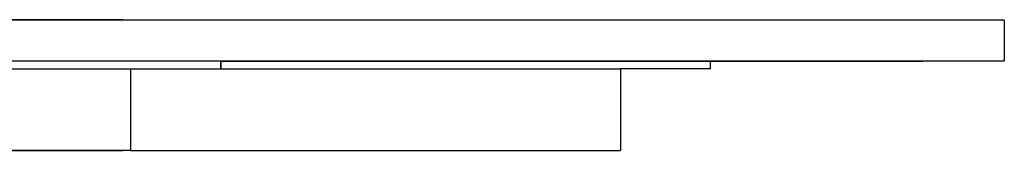
# Model space of a CAD drawing. Units: millimetres. Extents: x -4550 to 4550, y -6569 to 6569.
# Drawn here: x 408 to 907, y -4735 to -4669 of the extents above; entities that cross this region are included whole.
import ezdxf

# ---------------------------------------------------------------- set-up
doc = ezdxf.new("R2010")
doc.units = ezdxf.units.MM

msp = doc.modelspace()

# ---------------------------------------------------------------- linework, layer by layer
for p, q in [((237.14, -4668.73), (410.93, -4668.73)), ((410.93, -4668.93), (237.14, -4668.93)), ((410.93, -4668.73), (460.59, -4668.73)), ((410.93, -4668.93), (410.93, -4668.73)), ((460.59, -4668.93), (410.93, -4668.93)), ((460.59, -4668.73), (460.59, -4668.93)), ((907.48, -4668.93), (460.59, -4668.93)), ((907.48, -4668.93), (907.48, -4689.78)), ((866.1, -4689.78), (-540.78, -4689.78)), ((510.24, -4689.78), (-184.93, -4689.78)), ((460.59, -4689.78), (-135.27, -4689.78)), ((510.24, -4689.78), (397.66, -4689.78)), ((469.81, -4689.78), (464.56, -4689.78)), ((510.24, -4693.76), (510.24, -4689.78)), ((510.24, -4689.78), (758.51, -4689.78)), ((510.24, -4689.78), (866.1, -4689.78)), ((708.86, -4689.78), (510.24, -4689.78)), ((758.51, -4689.78), (510.24, -4689.78)), ((510.24, -4689.78), (510.24, -4693.76)), ((758.51, -4693.76), (758.51, -4689.78)), ((907.48, -4689.78), (758.51, -4689.78)), ((-139.24, -4693.76), (464.56, -4693.76)), ((-139.24, -4693.76), (510.24, -4693.76)), ((464.56, -4693.76), (464.56, -4735.14)), ((464.56, -4693.76), (510.24, -4693.76)), ((510.24, -4693.76), (712.83, -4693.76)), ((510.24, -4693.76), (712.83, -4693.76)), ((758.51, -4693.76), (712.83, -4693.76)), ((712.83, -4693.76), (712.83, -4735.14)), ((-135.27, -4735.14), (460.59, -4735.14)), ((464.56, -4735.14), (212.66, -4735.14)), ((212.66, -4735.14), (460.59, -4735.14)), ((464.56, -4735.14), (712.83, -4735.14))]:
    msp.add_line(p, q)

doc.saveas('drawing.dxf')
